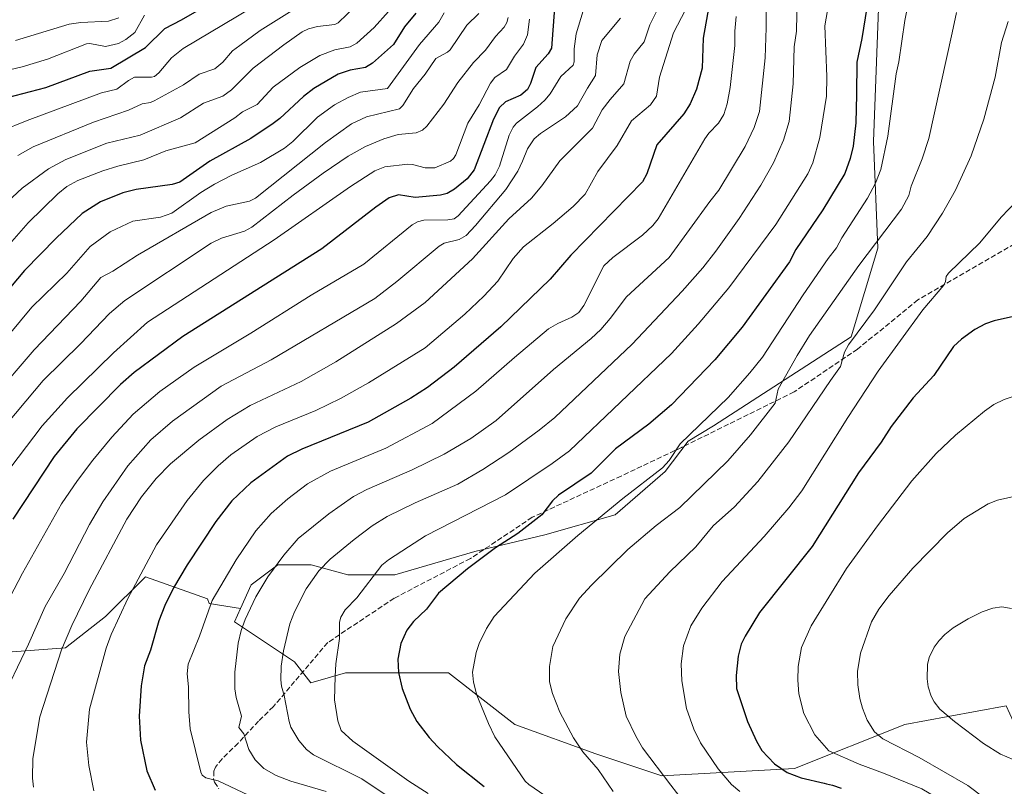
# Model space of a CAD drawing. Units: metres. Extents: x 661538 to 664994, y 4751152 to 4753546.
# Drawn here: x 661761 to 662072, y 4752110 to 4752352 of the extents above; entities that cross this region are included whole.
import ezdxf

# ---------------------------------------------------------------- set-up
doc = ezdxf.new("R2010")
doc.units = ezdxf.units.M
doc.header["$MEASUREMENT"] = 0
doc.linetypes.add('DGN Style 3', pattern=[2.307223458686699, 1.648016756204785, -0.6592067024819142])
for name, color, linetype, lineweight in [('Arbolado forestal CxS', 92, 'Continuous', 0), ('Curva de nivel maestra', 30, 'Continuous', 30), ('Curva de nivel normal', 30, 'Continuous', 0), ('Matorral CxS', 135, 'Continuous', 0), ('Senda', 7, 'DGN Style 3', 0)]:
    doc.layers.add(name, color=color, linetype=linetype, lineweight=lineweight)

msp = doc.modelspace()

# ---------------------------------------------------------------- linework, layer by layer
at = {"layer": 'Arbolado forestal CxS', "color": 92, "linetype": 'Continuous', "lineweight": 0}
for points in [[(662032.5384999998, 4752366.5527, 1200.694600000003), (662030.5018999996, 4752313.3365, 1202.512799999997), (662031.9013, 4752279.7511, 1209.987200000003), (662023.5038999999, 4752251.763699999, 1213.813299999995), (661980.1218999998, 4752223.7755, 1205.192299999995), (661972.1275000004, 4752218.909499999, 1204.396999999997), (661964.8240999999, 4752209.359300001, 1204.897700000001), (661949.0406999999, 4752195.6807, 1204.996299999999), (661926.9439000003, 4752189.367699999, 1201.489400000006), (661904.8472999996, 4752184.106699999, 1198.573699999994), (661879.5937000001, 4752176.7415, 1195.686600000001), (661864.8627000004, 4752176.741699999, 1192.460000000006), (661853.2883000001, 4752179.898499999, 1187.920499999993), (661842.7659, 4752179.898700001, 1184.289699999994), (661834.3481000002, 4752173.5855, 1182.880399999995), (661830.9939000001, 4752166.206300001, 1183.117499999993), (661821.1442999998, 4752167.782299999, 1179.215700000001), (661820.5891000006, 4752169.201099999, 1178.786699999997), (661810.8557000002, 4752172.677300001, 1174.506999999998), (661800.9977000002, 4752176.198100001, 1170.008799999996), (661788.4027000006, 4752163.6033, 1167.654599999994), (661775.8075000001, 4752153.807499999, 1164.530599999998), (661757.6158999996, 4752152.4089, 1157.299700000003)], [(662072.3693000004, 4752135.499100001, 1241.648100000006), (662054.0351, 4752132.128900001, 1240.112899999993), (662040.4265000002, 4752129.6273, 1237.565300000002), (662005.6155000003, 4752115.7039, 1226.413100000005), (661963.8419000005, 4752113.383500001, 1215.178), (661942.9561000002, 4752120.345699999, 1211.086299999995), (661917.4276999999, 4752129.628699999, 1206.570500000002), (661896.5422999999, 4752145.8737, 1203.310400000002), (661882.6173, 4752145.8739, 1200.232099999994), (661864.0513000004, 4752145.874100001, 1195.587799999994), (661853.1363000004, 4752142.7415, 1192.584400000007), (661848.0264999998, 4752149.384299999, 1190.718800000002), (661838.5566999996, 4752155.697699999, 1187.281099999993), (661829.0867, 4752162.0111, 1183.191699999996), (661830.9939000001, 4752166.206300001, 1183.117499999993), (661834.3481000002, 4752173.5855, 1182.880399999995), (661842.7659, 4752179.898700001, 1184.289699999994), (661853.2883000001, 4752179.898499999, 1187.920499999993), (661864.8627000004, 4752176.741699999, 1192.460000000006), (661879.5937000001, 4752176.7415, 1195.686600000001), (661904.8472999996, 4752184.106699999, 1198.573699999994), (661926.9439000003, 4752189.367699999, 1201.489400000006), (661949.0406999999, 4752195.6807, 1204.996299999999), (661964.8240999999, 4752209.359300001, 1204.897700000001), (661972.1275000004, 4752218.909499999, 1204.396999999997), (661980.1218999998, 4752223.7755, 1205.192299999995), (662023.5038999999, 4752251.763699999, 1213.813299999995), (662031.9013, 4752279.7511, 1209.987200000003), (662030.5018999996, 4752313.3365, 1202.512799999997), (662032.5384999998, 4752366.5527, 1200.694600000003)], [(662032.5384999998, 4752366.5527, 1200.694600000003), (662030.5018999996, 4752313.3365, 1202.512799999997), (662031.9013, 4752279.7511, 1209.987200000003), (662023.5038999999, 4752251.763699999, 1213.813299999995), (661980.1218999998, 4752223.7755, 1205.192299999995), (661972.1275000004, 4752218.909499999, 1204.396999999997), (661964.8240999999, 4752209.359300001, 1204.897700000001), (661949.0406999999, 4752195.6807, 1204.996299999999), (661926.9439000003, 4752189.367699999, 1201.489400000006), (661904.8472999996, 4752184.106699999, 1198.573699999994), (661879.5937000001, 4752176.7415, 1195.686600000001), (661864.8627000004, 4752176.741699999, 1192.460000000006), (661853.2883000001, 4752179.898499999, 1187.920499999993), (661842.7659, 4752179.898700001, 1184.289699999994), (661834.3481000002, 4752173.5855, 1182.880399999995), (661830.9939000001, 4752166.206300001, 1183.117499999993)], [(662032.5384999998, 4752366.5527, 1200.694600000003), (662030.5018999996, 4752313.3365, 1202.512799999997), (662031.9013, 4752279.7511, 1209.987200000003), (662023.5038999999, 4752251.763699999, 1213.813299999995), (661980.1218999998, 4752223.7755, 1205.192299999995), (661972.1275000004, 4752218.909499999, 1204.396999999997), (661964.8240999999, 4752209.359300001, 1204.897700000001), (661949.0406999999, 4752195.6807, 1204.996299999999), (661926.9439000003, 4752189.367699999, 1201.489400000006), (661904.8472999996, 4752184.106699999, 1198.573699999994), (661879.5937000001, 4752176.7415, 1195.686600000001), (661864.8627000004, 4752176.741699999, 1192.460000000006), (661853.2883000001, 4752179.898499999, 1187.920499999993), (661842.7659, 4752179.898700001, 1184.289699999994), (661834.3481000002, 4752173.5855, 1182.880399999995), (661830.9939000001, 4752166.206300001, 1183.117499999993)], [(661640.9263000004, 4752208.923900001, 1101.480200000005), (661649.8636999996, 4752198.590100001, 1108.540999999997), (661656.8602999998, 4752178.998299999, 1118.467900000004), (661666.6558999997, 4752165.0043, 1124.856400000004), (661680.6491, 4752141.2147, 1132.828800000003), (661712.8355, 4752130.0187, 1145.221399999995), (661726.8293000003, 4752134.217499999, 1150.316500000001), (661739.4231000004, 4752142.613299999, 1153.124800000005), (661757.6158999996, 4752152.4089, 1157.299700000003), (661775.8075000001, 4752153.807499999, 1164.530599999998), (661788.4027000006, 4752163.6033, 1167.654599999994), (661800.9977000002, 4752176.198100001, 1170.008799999996), (661810.8557000002, 4752172.677300001, 1174.506999999998), (661820.5891000006, 4752169.201099999, 1178.786699999997), (661821.1442999998, 4752167.782299999, 1179.215700000001), (661830.9939000001, 4752166.206300001, 1183.117499999993)], [(661830.9939000001, 4752166.206300001, 1183.117499999993), (661829.0867, 4752162.0111, 1183.191699999996), (661838.5566999996, 4752155.697699999, 1187.281099999993), (661848.0264999998, 4752149.384299999, 1190.718800000002), (661853.1363000004, 4752142.7415, 1192.584400000007), (661864.0513000004, 4752145.874100001, 1195.587799999994), (661882.6173, 4752145.8739, 1200.232099999994), (661896.5422999999, 4752145.8737, 1203.310400000002), (661917.4276999999, 4752129.628699999, 1206.570500000002), (661942.9561000002, 4752120.345699999, 1211.086299999995), (661963.8419000005, 4752113.383500001, 1215.178), (662005.6155000003, 4752115.7039, 1226.413100000005), (662040.4265000002, 4752129.6273, 1237.565300000002), (662054.0351, 4752132.128900001, 1240.112899999993), (662072.3693000004, 4752135.499100001, 1241.648100000006), (662076.9499000004, 4752125.3991, 1241.116299999994), (662086.8409000002, 4752113.382300001, 1239.8318), (662091.4814999999, 4752090.174500001, 1235.928), (662110.9301000005, 4752037.802100001, 1225.095400000006)]]:
    msp.add_polyline3d(points, dxfattribs=at)
at = {"layer": 'Curva de nivel maestra', "color": 30, "linetype": 'Continuous', "lineweight": 30, "flags": 128}
for points, elevation in [([(661757.54, 4752327.2301), (661769.6100000005, 4752330.4101), (661783.5300000003, 4752335.5001), (661790.0700000003, 4752336.530099999), (661801, 4752343.040100001), (661807.1399999997, 4752348.9901), (661812.3899999997, 4752351.7301), (661831.3200000003, 4752362.670100001)], 1100), ([(661929.9600000001, 4752355.5001), (661928.9800000006, 4752342.790100001), (661927.9299999997, 4752341.040100001), (661924.0800000001, 4752336.6501), (661922.3700000001, 4752331.600099999), (661921.4400000004, 4752329.8101), (661919.3099999997, 4752328.0101), (661914.5199999996, 4752325.840100001), (661912.6200000001, 4752324.130100001), (661910.7599999999, 4752320.440099999), (661904.6299999999, 4752304.4301), (661902.4699999997, 4752301.5601), (661898.4500000002, 4752298.340100001), (661896.1699999999, 4752296.960100001), (661894.04, 4752296.440099999), (661886, 4752295.710100001), (661880.75, 4752296.600099999), (661877.8399999999, 4752295.5701), (661873.6299999999, 4752292.6601), (661856.6399999997, 4752279.550100001), (661812.8300000001, 4752251.880100001), (661797.5099999999, 4752240.530099999), (661793.1299999999, 4752236.8101), (661779.4199999999, 4752222.800100001), (661772.2100000001, 4752214.050100001), (661759.1900000004, 4752194.360099999)], 1150), ([(661978.7300000006, 4752356.520099999), (661976.8200000003, 4752345.9301), (661976.54, 4752336.5101), (661974.7400000002, 4752329.9101), (661972.6900000004, 4752325.2601), (661970.7100000001, 4752322.120100001), (661962.2300000006, 4752312.280099999), (661959.0800000001, 4752303.170100001), (661957.6900000004, 4752300.6801), (661935.1299999999, 4752277.5701), (661928.5999999996, 4752270.0001), (661913.0800000001, 4752254.950099999), (661898.3300000001, 4752242.190099999), (661889.9299999997, 4752235.850099999), (661884.6900000004, 4752232.4801), (661871.2100000001, 4752224.9301), (661850.3600000005, 4752216.440099999), (661845.8300000001, 4752214.200099999), (661834.2599999999, 4752205.800100001), (661828.2800000003, 4752200.110099999), (661823.1699999999, 4752193.640100001), (661814.1799999997, 4752179.9801), (661809.9199999999, 4752172.720100001), (661807.1399999997, 4752167.140100001), (661805.29, 4752162.3101), (661802.5899999999, 4752153.0701), (661800.7599999999, 4752148.110099999), (661799.6500000004, 4752141.8201), (661799.0199999996, 4752132.200099999), (661799.4600000001, 4752124.690099999), (661801.4299999997, 4752115.040100001), (661804.0999999996, 4752108.9101)], 1175), ([(662028.4100000003, 4752355.6601), (662026.8300000001, 4752345.860099999), (662025.2400000002, 4752338.370100001), (662025.1699999999, 4752328.200099999), (662024.9100000003, 4752319.300100001), (662024.0599999997, 4752311.940099999), (662023.1200000001, 4752307.960100001), (662021.4500000002, 4752303.270099999), (662014.5700000003, 4752291.870100001), (662006.0199999996, 4752279.340100001), (662004.0599999997, 4752275.450099999), (661989.0700000003, 4752254.860099999), (661980.54, 4752244.5701), (661966.8499999996, 4752230.380100001), (661959.7199999997, 4752224.270099999), (661949.1699999999, 4752216.530099999), (661941.5700000003, 4752208.8301), (661931.2699999996, 4752201.860099999), (661929.3600000005, 4752200.0701), (661925.9299999997, 4752195.690099999), (661918.3700000001, 4752189.850099999), (661911.3799999999, 4752185.2501), (661902.5099999999, 4752178.690099999), (661893.4500000002, 4752170.970100001), (661889.6500000004, 4752165.950099999), (661885.54, 4752162.0601), (661883.4600000001, 4752159.3301), (661881.5199999996, 4752155.170100001), (661880.5700000003, 4752150.2301), (661880.7699999996, 4752146.040100001), (661881.9699999997, 4752140.9101), (661884.4199999999, 4752134.440099999), (661886.5700000003, 4752130.5701), (661890.4500000002, 4752125.540100001), (661893.1200000001, 4752122.620100001), (661899.04, 4752117.0001), (661907.79, 4752110.090100001)], 1200), ([(661886.2199999997, 4752353.800100001), (661882.6699999999, 4752349.4901), (661879.2000000002, 4752343.970100001), (661872.5800000001, 4752338.040100001), (661870.3499999996, 4752336.700099999), (661865.5300000003, 4752335.8301), (661861.8200000003, 4752334.5801), (661854.0800000001, 4752330.0601), (661850.7999999998, 4752327.600099999), (661843.4100000003, 4752320.6501), (661841.29, 4752319.0701), (661834.2100000001, 4752314.3201), (661821.3300000001, 4752307.130100001), (661811.8700000001, 4752300.600099999), (661809.5, 4752299.800100001), (661798.1100000005, 4752298.2401), (661793.8600000005, 4752297.2401), (661786.8399999999, 4752294.350099999), (661781.1299999999, 4752290.640100001), (661772.9299999997, 4752282.9301), (661762.9400000004, 4752272.710100001), (661740.2199999997, 4752245.8301)], 1125), ([(662080.3200000003, 4752259.420100001), (662068.5999999996, 4752256.880100001), (662065.8600000005, 4752255.920100001), (662062.5, 4752254.090100001), (662058.2100000001, 4752251.030099999), (662055.7300000006, 4752248.720100001), (662049.5099999999, 4752239.6601), (662043.0499999998, 4752232.590100001), (662036.1299999999, 4752223.5601), (662032.9800000006, 4752218.590100001), (662025.8200000003, 4752208.880100001), (662011.2300000006, 4752185.7301), (661994.5999999996, 4752164.880100001), (661990.0199999996, 4752157.4901), (661988.8300000001, 4752154.890100001), (661987.8200000003, 4752151.1801), (661987.25, 4752145.0001), (661987.3200000003, 4752140.950099999), (661990.7599999999, 4752130.530099999), (661993.6100000005, 4752124.300100001), (661995.3600000005, 4752121.370100001), (661999.2800000003, 4752117.220100001), (662003.2800000003, 4752114.420100001), (662007.6799999997, 4752112.780099999), (662014.9400000004, 4752111.090100001), (662015.6900000004, 4752110.920100001), (662017.5599999997, 4752110.440099999), (662020.3600000005, 4752109.5801)], 1225)]:
    msp.add_lwpolyline(points, dxfattribs=dict(at, elevation=elevation))
at = {"layer": 'Curva de nivel normal', "color": 30, "linetype": 'Continuous', "lineweight": 0, "flags": 128}
for points, elevation in [([(661858.0300000003, 4752108.49), (661846.8600000005, 4752111.720000001), (661842.2199999997, 4752113.480000001), (661838.3799999999, 4752115.720000001), (661835.6399999997, 4752118.449999999), (661833.6500000004, 4752121.699999999), (661832.0899999999, 4752126.67), (661830.4400000004, 4752128.609999999), (661831.2599999999, 4752132.26), (661829.6100000005, 4752138.119999999), (661829.1900000004, 4752140.800000001), (661829.2199999997, 4752146.08), (661830.2599999999, 4752155.26), (661831.1900000004, 4752159.26), (661832.4199999999, 4752162.74), (661835.8200000003, 4752169.850000001), (661839.6299999999, 4752176.189999999), (661844.6900000004, 4752183.01), (661849.2000000002, 4752188.180000001), (661858.8200000003, 4752196), (661866.6399999997, 4752201.5), (661870.8399999999, 4752203.67), (661885.0599999997, 4752209.890000001), (661895.1399999997, 4752214.859999999), (661903.5599999997, 4752219.779999999), (661911.5300000003, 4752225.390000001), (661929.7000000002, 4752241.52), (661941.5, 4752251.230000001), (661944.5700000003, 4752254.119999999), (661947.54, 4752257.529999999), (661952.6900000004, 4752264.430000001), (661966.1200000001, 4752276.810000001), (661978.9299999997, 4752294.480000001), (661981.75, 4752298.050000001), (661990.0499999998, 4752311.83), (661992.9000000004, 4752317.76), (661994.5599999997, 4752322.82), (661996.3300000001, 4752339.77), (661996.6900000004, 4752349.220000001), (661996.6500000004, 4752367.4)], 1185), ([(662018.3399999999, 4752368.02), (662015.2000000002, 4752349.84), (662015.8499999996, 4752333.880000001), (662015.75, 4752327.640000001), (662013.5599999997, 4752314.630000001), (662011.3700000001, 4752306.67), (662009.8300000001, 4752303.230000001), (661999.75, 4752287.180000001), (661984.9699999997, 4752267.26), (661975.2699999996, 4752255.74), (661966.8300000001, 4752246.539999999), (661934.7000000002, 4752215.82), (661929.2300000006, 4752211.82), (661914.4699999997, 4752201.980000001), (661889.3200000003, 4752189.08), (661883.9500000002, 4752185.65), (661877.6399999997, 4752181.539999999), (661875.5800000001, 4752179.84), (661867.7000000002, 4752169.560000001), (661864.0300000003, 4752165.779999999), (661862.6100000005, 4752163.42), (661862.1500000004, 4752161.83), (661862.1900000004, 4752156.680000001), (661861.0499999998, 4752148.730000001), (661860.7800000003, 4752144.710000001), (661860.6699999999, 4752137.380000001), (661861.6299999999, 4752130.800000001), (661862.7599999999, 4752127.75), (661866.3499999996, 4752124.300000001), (661884.0999999996, 4752111.789999999), (661890.1799999997, 4752107.890000001)], 1195), ([(661842.8099999997, 4752360.539999999), (661812.9699999997, 4752342.640000001), (661809.2199999997, 4752339.74), (661805.2400000002, 4752335.039999999), (661803.8799999999, 4752333.880000001), (661802.9500000002, 4752333.619999999), (661797.6299999999, 4752333.65), (661795.7300000006, 4752332.65), (661792, 4752329.859999999), (661787.1299999999, 4752328.67), (661763.7599999999, 4752320.039999999), (661755.4500000002, 4752316.65)], 1105), ([(661963.8200000003, 4752357.76), (661960.0199999996, 4752350.180000001), (661958.2599999999, 4752344.75), (661955.0800000001, 4752340.880000001), (661953.8600000005, 4752338.680000001), (661951.8600000005, 4752331.58), (661947.54, 4752326.600000001), (661944.9500000002, 4752323.359999999), (661941.9800000006, 4752317.529999999), (661931.6399999997, 4752307.289999999), (661925.9699999997, 4752299.350000001), (661922.7400000002, 4752295.550000001), (661915.54, 4752288.970000001), (661904.1200000001, 4752276.380000001), (661889.1799999997, 4752262.65), (661880.2100000001, 4752255.960000001), (661861.0300000003, 4752243.91), (661850.0700000003, 4752237.77), (661834.0499999998, 4752230.15), (661826.7699999996, 4752225.76), (661817.8700000001, 4752219.24), (661808.9199999999, 4752211.75), (661804.4299999997, 4752207.180000001), (661799.7800000003, 4752201.33), (661795.1699999999, 4752194.289999999), (661783.29, 4752172.050000001), (661777.8200000003, 4752160.82), (661774.6200000001, 4752153.16), (661767.79, 4752132.050000001), (661765.5700000003, 4752118.92), (661765.4199999999, 4752112.680000001), (661765.7300000006, 4752109.890000001)], 1165), ([(662006.4199999999, 4752359), (662006.2199999997, 4752348.16), (662005.4699999997, 4752343.230000001), (662005.25, 4752331.59), (662003.8899999997, 4752319.720000001), (662002.1100000005, 4752313.84), (661999.0199999996, 4752306.609999999), (661995, 4752299.560000001), (661988.1699999999, 4752289.130000001), (661980.8700000001, 4752278.77), (661976.75, 4752273.58), (661970.2100000001, 4752266.180000001), (661954.4600000001, 4752249.480000001), (661930.0999999996, 4752226.380000001), (661925.1799999997, 4752222.380000001), (661915.5800000001, 4752215.380000001), (661907.4100000003, 4752210.029999999), (661899.4600000001, 4752205.310000001), (661886.0599999997, 4752199.51), (661877.2599999999, 4752195.119999999), (661872.5, 4752192.180000001), (661866.79, 4752187.960000001), (661859.29, 4752181.720000001), (661855.6399999997, 4752178), (661851.7000000002, 4752172.380000001), (661847.9699999997, 4752165.119999999), (661846.5, 4752161.300000001), (661844.5, 4752152.779999999), (661843.8399999999, 4752147.949999999), (661843.6799999997, 4752143.65), (661843.8700000001, 4752141.710000001), (661844.7400000002, 4752138.789999999), (661846.3600000005, 4752130.539999999), (661846.8899999997, 4752128.789999999), (661849.3499999996, 4752124.59), (661851.75, 4752121.76), (661853.9600000001, 4752120.060000001), (661869.25, 4752112.5), (661877.4900000002, 4752106.880000001)], 1190), ([(661931.6200000001, 4752103.930000001), (661921.8600000005, 4752110.67), (661920.7100000001, 4752111.76), (661911.2100000001, 4752125.730000001), (661909.1399999997, 4752129.890000001), (661905.4900000002, 4752138.800000001), (661904.4800000006, 4752142.949999999), (661904.1399999997, 4752146.050000001), (661905.2999999998, 4752152.27), (661906.2400000002, 4752155.130000001), (661908.54, 4752159.890000001), (661911, 4752163.640000001), (661923.7999999998, 4752177.350000001), (661937.3300000001, 4752189.130000001), (661951.4600000001, 4752200.82), (661963.9699999997, 4752210.470000001), (661966.0599999997, 4752212.800000001), (661969.5599999997, 4752218.02), (661984.75, 4752232.720000001), (661991.5499999998, 4752240.4), (661995.5, 4752245.439999999), (662008.3700000001, 4752265.08), (662016.1900000004, 4752276.49), (662018.9000000004, 4752279.82), (662020.5499999998, 4752283.050000001), (662028.6200000001, 4752295.51), (662031.1299999999, 4752300.27), (662032.8499999996, 4752304.5), (662035.0899999999, 4752315.039999999), (662037.6299999999, 4752334.699999999), (662038.4900000002, 4752338.52), (662040.3799999999, 4752351.5), (662042.1900000004, 4752360.460000001)], 1205), ([(661939.0499999998, 4752354.52), (661936.8300000001, 4752347.300000001), (661936.1799999997, 4752342.609999999), (661936.2000000002, 4752338.430000001), (661935.8700000001, 4752337.41), (661931.9400000004, 4752333.869999999), (661928.5599999997, 4752328.439999999), (661926.9500000002, 4752326.41), (661924.6600000003, 4752324.26), (661917.9900000002, 4752319.119999999), (661916.9100000003, 4752317.939999999), (661915.6799999997, 4752315.32), (661912.6500000004, 4752305.550000001), (661911.2400000002, 4752302.810000001), (661909.8399999999, 4752300.930000001), (661899.5499999998, 4752289.91), (661898.2999999998, 4752289), (661896.3700000001, 4752288.689999999), (661888.79, 4752288.609999999), (661886.8200000003, 4752288.08), (661885.0700000003, 4752287.119999999), (661869.8399999999, 4752274.74), (661853.25, 4752264.960000001), (661834.2000000002, 4752252.980000001), (661816.4100000003, 4752242.25), (661805.5800000001, 4752234.539999999), (661797.1699999999, 4752227.4), (661790.4299999997, 4752220.15), (661784.4000000004, 4752212.930000001), (661779.5700000003, 4752206.529999999), (661774.54, 4752199.16), (661762.2300000006, 4752177.300000001), (661754.1399999997, 4752161.949999999)], 1155), ([(661867.4000000004, 4752356.289999999), (661861.8200000003, 4752350.730000001), (661860.7199999997, 4752350.279999999), (661855.2300000006, 4752349.65), (661852.4000000004, 4752348.9), (661850.4400000004, 4752347.890000001), (661844.6200000001, 4752343.859999999), (661834.9600000001, 4752336.449999999), (661828.1699999999, 4752329.67), (661825.3899999997, 4752327.609999999), (661819.3499999996, 4752325.49), (661812.0700000003, 4752320.850000001), (661799.3799999999, 4752315.32), (661788.8399999999, 4752312.800000001), (661775.9500000002, 4752307.67), (661770.4299999997, 4752304.710000001), (661762.1500000004, 4752298.699999999), (661757.5, 4752294.359999999)], 1115), ([(661760.8399999999, 4752308.960000001), (661765.6399999997, 4752311.67), (661784.6600000003, 4752319.439999999), (661795.6600000003, 4752323.25), (661799.9500000002, 4752325.27), (661802.5800000001, 4752325.630000001), (661803.8200000003, 4752326.15), (661812.9900000002, 4752331.279999999), (661817.9800000006, 4752334.600000001), (661822.9500000002, 4752336.310000001), (661825.4500000002, 4752338.34), (661828.5199999996, 4752341.99), (661830.7300000006, 4752343.680000001), (661837.1500000004, 4752348.350000001), (661849, 4752355.680000001)], 1110), ([(661971.2100000001, 4752354.9), (661967.5, 4752347.65), (661963.04, 4752333.67), (661962.1600000003, 4752327.65), (661960.25, 4752324.930000001), (661954.2599999999, 4752319.869999999), (661949.7300000006, 4752312.16), (661943.6299999999, 4752303.880000001), (661939.6100000005, 4752296.75), (661935.8200000003, 4752292.930000001), (661929.5199999996, 4752287.5), (661920.1600000003, 4752280.189999999), (661916.9900000002, 4752276.5), (661912.0599999997, 4752269.32), (661907.6699999999, 4752264.57), (661901.7400000002, 4752258.9), (661889.2000000002, 4752248.300000001), (661871.2999999998, 4752237.279999999), (661862.5199999996, 4752232.32), (661854.7199999997, 4752228.600000001), (661842.1799999997, 4752223.430000001), (661836.2000000002, 4752220.34), (661827.9699999997, 4752214.59), (661823.9100000003, 4752211.100000001), (661819.3700000001, 4752206.529999999), (661814.1399999997, 4752200.220000001), (661804.5, 4752186.189999999), (661795.5199999996, 4752169.310000001), (661790.2000000002, 4752157.92), (661788.6500000004, 4752153.699999999), (661783.3700000001, 4752134.41), (661782.4600000001, 4752123.99), (661783.2000000002, 4752116.689999999), (661784.7599999999, 4752108.710000001)], 1170), ([(661733.2100000001, 4752177.310000001), (661768.4400000004, 4752223.77), (661776.4500000002, 4752232.529999999), (661791.0099999999, 4752246.75), (661801.7000000002, 4752256.369999999), (661841.5899999999, 4752282.42), (661865.6699999999, 4752299.16), (661873.3799999999, 4752304.130000001), (661876.4600000001, 4752305.350000001), (661883.7599999999, 4752306.199999999), (661885.1600000003, 4752306.15), (661889.1799999997, 4752305.029999999), (661892.2800000003, 4752305.109999999), (661897.1600000003, 4752307.199999999), (661898.1500000004, 4752307.99), (661898.9100000003, 4752309.210000001), (661902.6100000005, 4752319.199999999), (661906.1699999999, 4752324.92), (661909.7599999999, 4752331.710000001), (661911.1600000003, 4752333.539999999), (661914.79, 4752336.050000001), (661917.3899999997, 4752340.27), (661920.1799999997, 4752344.039999999), (661921.4400000004, 4752347), (661922.1100000005, 4752351.960000001)], 1145), ([(661877.6699999999, 4752354.369999999), (661873.0899999999, 4752349.33), (661867.7000000002, 4752344.380000001), (661865.6100000005, 4752343.189999999), (661860.7000000002, 4752342.220000001), (661855.9900000002, 4752340.49), (661849.7400000002, 4752336.710000001), (661841.2400000002, 4752330.51), (661836.29, 4752325.08), (661831.6600000003, 4752322.76), (661829.2000000002, 4752320.869999999), (661816.6900000004, 4752312.939999999), (661807.4400000004, 4752310.449999999), (661800.4699999997, 4752307.58), (661792.3600000005, 4752305.640000001), (661787.6399999997, 4752304.140000001), (661779.7100000001, 4752301.029999999), (661776.2199999997, 4752299.180000001), (661773.4400000004, 4752296.890000001), (661764.0099999999, 4752287.699999999), (661734.5099999999, 4752254.130000001)], 1120), ([(661915.3499999996, 4752352.49), (661914.9100000003, 4752350.9), (661914.0700000003, 4752349.390000001), (661911.3600000005, 4752346.439999999), (661908.1900000004, 4752342.15), (661904.4600000001, 4752338.24), (661899.54, 4752331.939999999), (661895.0499999998, 4752325.119999999), (661889.7000000002, 4752318.17), (661888.4000000004, 4752316.949999999), (661886.3700000001, 4752316.100000001), (661880.7199999997, 4752315.550000001), (661876.1299999999, 4752314.25), (661870.3700000001, 4752311.83), (661864.9000000004, 4752308.720000001), (661857.0099999999, 4752303.430000001), (661847.5599999997, 4752296.5), (661834.5700000003, 4752286.32), (661832.29, 4752285.119999999), (661824.9900000002, 4752282.9), (661821.7400000002, 4752281.289999999), (661794.4900000002, 4752263.230000001), (661789.7300000006, 4752259.199999999), (661780.5999999996, 4752249.59), (661768.8099999997, 4752238.02), (661740.29, 4752204.25)], 1140), ([(661895.1600000003, 4752353.970000001), (661893.5199999996, 4752350.960000001), (661887.4500000002, 4752343.960000001), (661877.3600000005, 4752330.100000001), (661868.7800000003, 4752328.880000001), (661864.9400000004, 4752327.26), (661860.6100000005, 4752324.949999999), (661855.2400000002, 4752321.08), (661847.5, 4752313.34), (661844.8399999999, 4752311.27), (661837.3300000001, 4752306.779999999), (661828.25, 4752302.76), (661822.8300000001, 4752299.960000001), (661818.5300000003, 4752297.310000001), (661809.3200000003, 4752290.779999999), (661805.7400000002, 4752289.480000001), (661797.0800000001, 4752288.26), (661789.8600000005, 4752284.869999999), (661783.6100000005, 4752280.26), (661776.2800000003, 4752271.880000001), (661765.2599999999, 4752261.100000001), (661747.7400000002, 4752240.279999999)], 1130), ([(661750.5300000003, 4752334.189999999), (661762.1600000003, 4752336.880000001), (661770.1799999997, 4752339.310000001), (661782.4299999997, 4752344.199999999), (661783.4500000002, 4752344.310000001), (661788.4800000006, 4752343.359999999), (661792.5700000003, 4752344.24), (661794.7999999998, 4752345.49), (661797.6399999997, 4752347.720000001), (661800.7199999997, 4752353.230000001)], 1095), ([(661906.0999999996, 4752353.689999999), (661902.3300000001, 4752350.039999999), (661897.0800000001, 4752342.289999999), (661896.29, 4752341.529999999), (661892.5499999998, 4752339.480000001), (661889.1799999997, 4752334.619999999), (661885.54, 4752330.109999999), (661882.2100000001, 4752324.74), (661881.1500000004, 4752323.680000001), (661870.6799999997, 4752321.109999999), (661866.0199999996, 4752318.9), (661857.7999999998, 4752313.050000001), (661835.7199999997, 4752295.5), (661833.79, 4752294.59), (661826.5, 4752293), (661821.7000000002, 4752290.939999999), (661798.4800000006, 4752277.49), (661790.75, 4752272.52), (661786.9500000002, 4752270.460000001), (661780.7000000002, 4752263.02), (661765.9000000004, 4752247.720000001), (661752.7400000002, 4752232.380000001)], 1135), ([(661950.7599999999, 4752352.199999999), (661944.9199999999, 4752345.17), (661943.4500000002, 4752340.699999999), (661942.9199999999, 4752334.15), (661940.3200000003, 4752330.230000001), (661937.2599999999, 4752324.560000001), (661933.4299999997, 4752321.130000001), (661925.5800000001, 4752315.92), (661923.5199999996, 4752314.189999999), (661921.4299999997, 4752311.109999999), (661919.8499999996, 4752307.140000001), (661918.4199999999, 4752304.02), (661914.6200000001, 4752298.230000001), (661905.1100000005, 4752286.84), (661902.1200000001, 4752283.720000001), (661899.9600000001, 4752282.529999999), (661895.1799999997, 4752281.289999999), (661893.6299999999, 4752280.4), (661880.3200000003, 4752269.230000001), (661873.3200000003, 4752263.9), (661840.6900000004, 4752244.529999999), (661824.8600000005, 4752236.289999999), (661809.54, 4752225.180000001), (661802.6799999997, 4752219.380000001), (661795.5099999999, 4752211.100000001), (661787.6100000005, 4752199.84), (661783.3700000001, 4752192.680000001), (661775.3600000005, 4752177.16), (661769.3899999997, 4752166.789999999), (661764.1900000004, 4752154.930000001), (661754.9199999999, 4752135.810000001)], 1160), ([(661760.0800000001, 4752345.220000001), (661777, 4752350.380000001), (661780.7000000002, 4752350.930000001), (661789.3399999999, 4752351.300000001), (661792.6900000004, 4752352.350000001)], 1090), ([(661833.5300000003, 4752107.279999999), (661823.9000000004, 4752111.800000001), (661820.0199999996, 4752112.77), (661818.9600000001, 4752113.58), (661818.4500000002, 4752114.600000001), (661815.0999999996, 4752128.279999999), (661814.6799999997, 4752133.560000001), (661814.6500000004, 4752141.439999999), (661814.2000000002, 4752145.58), (661814.4699999997, 4752148.619999999), (661818.04, 4752157.4), (661822.0700000003, 4752168.730000001), (661829.6299999999, 4752181.470000001), (661835.8300000001, 4752190.609999999), (661840.6500000004, 4752196.130000001), (661845.9100000003, 4752200.710000001), (661852.1299999999, 4752205.5), (661859.3899999997, 4752209.470000001), (661876.8499999996, 4752216.730000001), (661891.4500000002, 4752224.52), (661905.2000000002, 4752234.710000001), (661917.3899999997, 4752245.32), (661928.0999999996, 4752254.289999999), (661930.9800000006, 4752256.02), (661935.4800000006, 4752257.960000001), (661937.5899999999, 4752259.42), (661939.1699999999, 4752261.710000001), (661945.5, 4752274.230000001), (661948.3499999996, 4752276.83), (661957.7199999997, 4752283.890000001), (661960.9500000002, 4752286.939999999), (661962.6600000003, 4752289.02), (661977.3200000003, 4752314.230000001), (661978.5700000003, 4752315.949999999), (661981.7100000001, 4752319.16), (661983.3600000005, 4752321.880000001), (661984.3799999999, 4752325.210000001), (661985.2999999998, 4752330.34), (661986.8300000001, 4752343.58), (661986.8600000005, 4752348.17), (661987.2800000003, 4752352.800000001)], 1180), ([(661948.4800000006, 4752108.5), (661943.7100000001, 4752115.449999999), (661938.9199999999, 4752120.980000001), (661935.9299999997, 4752125.42), (661931.6699999999, 4752133.470000001), (661929.3099999997, 4752139.380000001), (661928.4100000003, 4752143.08), (661928.3899999997, 4752147.930000001), (661929.4199999999, 4752154.189999999), (661933.5700000003, 4752162.869999999), (661937.8700000001, 4752169.41), (661941.5899999999, 4752173.560000001), (661953.0599999997, 4752184.789999999), (661962.0099999999, 4752192.350000001), (661969.4600000001, 4752198.029999999), (661984.5700000003, 4752212.689999999), (661991.7699999996, 4752220.949999999), (661999.5199999996, 4752230.890000001), (662000.4900000002, 4752235.26), (662006.4600000001, 4752245.880000001), (662010.3899999997, 4752252.210000001), (662025.9299999997, 4752274.32), (662039.3499999996, 4752292.07), (662041.6299999999, 4752296.4), (662042.4400000004, 4752299.32), (662045.8300000001, 4752307.880000001), (662048, 4752314.310000001), (662055.3600000005, 4752347.640000001), (662056.6600000003, 4752353.99)], 1210), ([(661970.25, 4752105.82), (661966.6299999999, 4752110.470000001), (661957.7400000002, 4752122.199999999), (661955.5599999997, 4752125.91), (661952.5999999996, 4752132.210000001), (661950.8300000001, 4752139.67), (661950.0899999999, 4752146.350000001), (661950.5999999996, 4752151.82), (661952.1900000004, 4752157.380000001), (661958.4199999999, 4752169.24), (661966.2999999998, 4752177.720000001), (661974.5700000003, 4752185.59), (661980.0099999999, 4752192.199999999), (661986.75, 4752198.210000001), (661994.1100000005, 4752206.230000001), (662003.7800000003, 4752218.710000001), (662016.9500000002, 4752238.07), (662020.1399999997, 4752242.430000001), (662021.3899999997, 4752246.949999999), (662022.6100000005, 4752249.25), (662030.7999999998, 4752260.300000001), (662040.8799999999, 4752275.41), (662047.4699999997, 4752283.41), (662052.2199999997, 4752290.779999999), (662056.3399999999, 4752298.02), (662061.29, 4752308.880000001), (662065.3200000003, 4752320.430000001), (662068.8399999999, 4752333.699999999), (662070.8499999996, 4752344.539999999), (662073.0199999996, 4752351.199999999)], 1215), ([(662075.5999999996, 4752294.59), (662070.7100000001, 4752289.5), (662064.0199999996, 4752281.449999999), (662054.1799999997, 4752271.9), (662053.4500000002, 4752270.810000001), (662053.2400000002, 4752269.199999999), (662052.6799999997, 4752268.100000001), (662046.04, 4752260.300000001), (662032.0099999999, 4752240.939999999), (662022.3899999997, 4752226.42), (662007.9800000006, 4752203.26), (662003.8399999999, 4752197.880000001), (661996.0999999996, 4752188.859999999), (661982.8499999996, 4752174.699999999), (661976.3700000001, 4752166.32), (661972.9000000004, 4752160.680000001), (661970.6500000004, 4752154.369999999), (661969.8499999996, 4752148.76), (661970.0800000001, 4752143.33), (661971.6100000005, 4752134.680000001), (661973.8600000005, 4752128.15), (661975.9500000002, 4752123.869999999), (661981.54, 4752115.58), (661985.75, 4752110.680000001), (661988.4100000003, 4752108.470000001)], 1220), ([(662075.7800000003, 4752233.41), (662071.7100000001, 4752232.07), (662068.4199999999, 4752230.460000001), (662065.4800000006, 4752228.41), (662056.3399999999, 4752220.850000001), (662050.2300000006, 4752215.07), (662042.5700000003, 4752206.41), (662031.7300000006, 4752192.26), (662021.9800000006, 4752178.74), (662010.8499999996, 4752160.689999999), (662007.8399999999, 4752153.9), (662006.7400000002, 4752147.869999999), (662006.6299999999, 4752143.550000001), (662006.9699999997, 4752139.25), (662008.5899999999, 4752133.029999999), (662012.0499999998, 4752126.34), (662016.4100000003, 4752121.33), (662026.0199999996, 4752117.07), (662033.6200000001, 4752114.279999999), (662045.7699999996, 4752109.34), (662055.7599999999, 4752103.49), (662061.0700000003, 4752099.730000001), (662067, 4752094.609999999), (662077.3600000005, 4752084.470000001)], 1230), ([(662076.1299999999, 4752201.75), (662069.6399999997, 4752200.34), (662066.6699999999, 4752199.180000001), (662059.0899999999, 4752194.539999999), (662053.8099999997, 4752190.039999999), (662042.9500000002, 4752178.869999999), (662035.5099999999, 4752170.279999999), (662032.1900000004, 4752165.92), (662029.8899999997, 4752161.92), (662026.4500000002, 4752152.109999999), (662025.4299999997, 4752146.33), (662025.5999999996, 4752142.109999999), (662026.2300000006, 4752137.789999999), (662027.0099999999, 4752134.730000001), (662028.5099999999, 4752130.92), (662030.8499999996, 4752127.279999999), (662033.4800000006, 4752125.039999999), (662044.9500000002, 4752119.210000001), (662060.2300000006, 4752110.4), (662075.6699999999, 4752098.66)], 1235), ([(662071.0099999999, 4752166.640000001), (662068.1100000005, 4752166.289999999), (662064.75, 4752165.15), (662060.3200000003, 4752162.890000001), (662055.6799999997, 4752160.02), (662053.04, 4752157.99), (662051.1699999999, 4752156.07), (662049.6600000003, 4752153.980000001), (662048.0199999996, 4752150.76), (662047.5199999996, 4752148.52), (662047.4000000004, 4752143.949999999), (662047.7599999999, 4752141.439999999), (662048.6900000004, 4752138.529999999), (662049.6699999999, 4752136.699999999), (662051.4800000006, 4752134.41), (662056, 4752130.57), (662065.2400000002, 4752123.65), (662070.5199999996, 4752120.26), (662076.5199999996, 4752117.730000001)], 1240), ([(662074.0300000003, 4752166.199999999), (662071.0099999999, 4752166.640000001)], 1240)]:
    msp.add_lwpolyline(points, dxfattribs=dict(at, elevation=elevation))
at = {"layer": 'Matorral CxS', "color": 135, "linetype": 'Continuous', "lineweight": 0}
for points in [[(661640.9263000004, 4752208.923900001, 1101.480200000005), (661649.8636999996, 4752198.590100001, 1108.540999999997), (661656.8602999998, 4752178.998299999, 1118.467900000004), (661666.6558999997, 4752165.0043, 1124.856400000004), (661680.6491, 4752141.2147, 1132.828800000003), (661712.8355, 4752130.0187, 1145.221399999995), (661726.8293000003, 4752134.217499999, 1150.316500000001), (661739.4231000004, 4752142.613299999, 1153.124800000005), (661757.6158999996, 4752152.4089, 1157.299700000003), (661775.8075000001, 4752153.807499999, 1164.530599999998), (661788.4027000006, 4752163.6033, 1167.654599999994), (661800.9977000002, 4752176.198100001, 1170.008799999996), (661810.8557000002, 4752172.677300001, 1174.506999999998), (661820.5891000006, 4752169.201099999, 1178.786699999997), (661821.1442999998, 4752167.782299999, 1179.215700000001), (661830.9939000001, 4752166.206300001, 1183.117499999993)], [(661757.6158999996, 4752152.4089, 1157.299700000003), (661775.8075000001, 4752153.807499999, 1164.530599999998), (661788.4027000006, 4752163.6033, 1167.654599999994), (661800.9977000002, 4752176.198100001, 1170.008799999996), (661810.8557000002, 4752172.677300001, 1174.506999999998), (661820.5891000006, 4752169.201099999, 1178.786699999997), (661821.1442999998, 4752167.782299999, 1179.215700000001), (661830.9939000001, 4752166.206300001, 1183.117499999993), (661829.0867, 4752162.0111, 1183.191699999996), (661838.5566999996, 4752155.697699999, 1187.281099999993), (661848.0264999998, 4752149.384299999, 1190.718800000002), (661853.1363000004, 4752142.7415, 1192.584400000007), (661864.0513000004, 4752145.874100001, 1195.587799999994), (661882.6173, 4752145.8739, 1200.232099999994), (661896.5422999999, 4752145.8737, 1203.310400000002), (661917.4276999999, 4752129.628699999, 1206.570500000002), (661942.9561000002, 4752120.345699999, 1211.086299999995), (661963.8419000005, 4752113.383500001, 1215.178), (662005.6155000003, 4752115.7039, 1226.413100000005), (662040.4265000002, 4752129.6273, 1237.565300000002), (662054.0351, 4752132.128900001, 1240.112899999993), (662072.3693000004, 4752135.499100001, 1241.648100000006)], [(661830.9939000001, 4752166.206300001, 1183.117499999993), (661829.0867, 4752162.0111, 1183.191699999996), (661838.5566999996, 4752155.697699999, 1187.281099999993), (661848.0264999998, 4752149.384299999, 1190.718800000002), (661853.1363000004, 4752142.7415, 1192.584400000007), (661864.0513000004, 4752145.874100001, 1195.587799999994), (661882.6173, 4752145.8739, 1200.232099999994), (661896.5422999999, 4752145.8737, 1203.310400000002), (661917.4276999999, 4752129.628699999, 1206.570500000002), (661942.9561000002, 4752120.345699999, 1211.086299999995), (661963.8419000005, 4752113.383500001, 1215.178), (662005.6155000003, 4752115.7039, 1226.413100000005), (662040.4265000002, 4752129.6273, 1237.565300000002), (662054.0351, 4752132.128900001, 1240.112899999993), (662072.3693000004, 4752135.499100001, 1241.648100000006), (662076.9499000004, 4752125.3991, 1241.116299999994), (662086.8409000002, 4752113.382300001, 1239.8318), (662091.4814999999, 4752090.174500001, 1235.928), (662110.9301000005, 4752037.802100001, 1225.095400000006)]]:
    msp.add_polyline3d(points, dxfattribs=at)
at = {"layer": 'Senda', "color": 7, "linetype": 'DGN Style 3', "lineweight": 0}
msp.add_polyline3d([(662078.9700999996, 4752283.420100001, 1227.953200000004), (662044.4700999996, 4752263.420100001, 1237.285199999999), (662025.4700999996, 4752247.920100001, 1237.193199999994), (662005.4700999996, 4752234.420100001, 1233.470499999996), (661969.9700999996, 4752216.920100001, 1214.936300000001), (661950.9700999996, 4752207.920100001, 1216.786699999997), (661922.9700999996, 4752194.920100001, 1217.590400000001), (661903.4700999996, 4752181.920100001, 1209.746400000004), (661879.4700999996, 4752169.420100001, 1210.595100000006), (661858.4700999996, 4752155.420100001, 1207.615399999995), (661841.3501000004, 4752135.2301, 1190.342300000004), (661836.6901000004, 4752130.6601, 1187.612200000003), (661830.2200999996, 4752123.7301, 1184.926099999997), (661825.2500999998, 4752118.800100001, 1183.551600000006), (661823.0701000001, 4752116.140100001, 1183.701199999996), (661822.5401, 4752114.9301, 1184.029599999994), (661822.5301000001, 4752112.4901, 1184.729800000001), (661822.8300999999, 4752111.4301, 1184.100699999995), (661824.2001, 4752109.280099999, 1183.068400000004)], dxfattribs=at)

doc.saveas('drawing.dxf')
